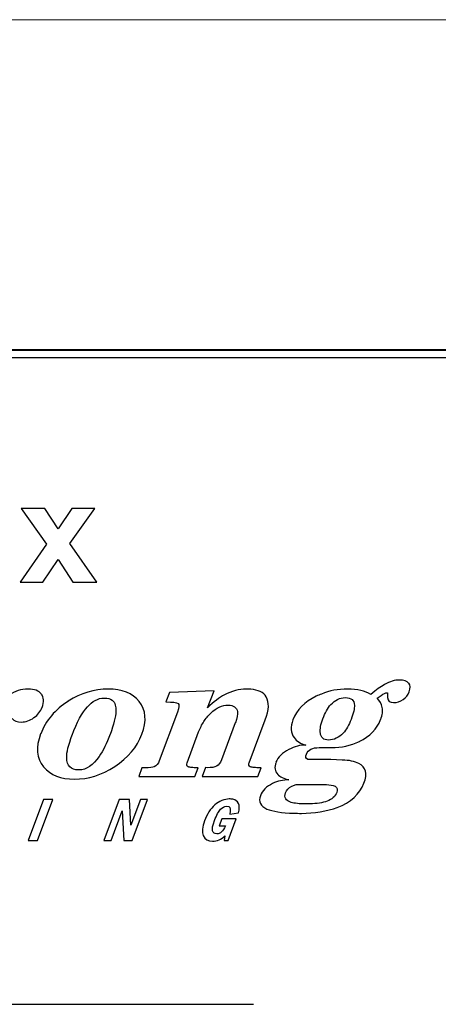
# Model space of a CAD drawing. Units: inches. Extents: x 0 to 8.5, y 0 to 11.
# Drawn here: x 4.6 to 5.1, y 8.3 to 9.6 of the extents above; entities that cross this region are included whole.
import ezdxf

# ---------------------------------------------------------------- set-up
doc = ezdxf.new("R2010")
doc.units = ezdxf.units.IN
doc.header["$LTSCALE"] = 0.75
doc.header["$MEASUREMENT"] = 0
doc.layers.add('Visible', color=7, linetype='Continuous', lineweight=25)
doc.layers.add('Visible Narrow', color=7, linetype='Continuous', lineweight=13)

msp = doc.modelspace()

# ---------------------------------------------------------------- linework, layer by layer
at = {"layer": 'Visible'}
for p, q in [((3.057, 9.1582), (5.4424, 9.1582)), ((3.0573, 9.1575), (5.4421, 9.1575)), ((5.4385, 9.1473), (3.0609, 9.1473)), ((4.5747, 8.9447), (4.6089, 8.8966)), ((4.6067, 8.9447), (4.5747, 8.9447)), ((4.6243, 8.9174), (4.6067, 8.9447)), ((4.6428, 8.9447), (4.6243, 8.9174)), ((4.64, 8.8977), (4.6736, 8.9447)), ((4.6736, 8.9447), (4.6428, 8.9447)), ((4.6089, 8.8966), (4.5732, 8.8455)), ((4.6767, 8.8455), (4.64, 8.8977)), ((4.6039, 8.8455), (4.6243, 8.8762)), ((4.6243, 8.8762), (4.6444, 8.8455)), ((4.5732, 8.8455), (4.6039, 8.8455)), ((4.6444, 8.8455), (4.6767, 8.8455)), ((4.774, 8.6972), (4.7693, 8.6846)), ((4.8341, 8.6996), (4.774, 8.6972)), ((4.8255, 8.6769), (4.8341, 8.6996)), ((5.0663, 8.697), (5.0673, 8.697)), ((5.0673, 8.697), (5.0673, 8.6904)), ((5.0536, 8.6895), (5.0588, 8.6933)), ((4.7851, 8.671), (4.7605, 8.6054)), ((4.8627, 8.6566), (4.844, 8.6069)), ((4.8814, 8.603), (4.9031, 8.6608)), ((4.7979, 8.603), (4.8134, 8.6443)), ((4.9756, 8.6233), (4.9924, 8.6233)), ((4.9913, 8.6073), (4.9601, 8.6073)), ((5.0065, 8.6064), (4.9913, 8.6073)), ((4.7371, 8.5962), (4.7328, 8.5846)), ((4.7416, 8.5962), (4.7371, 8.5962)), ((4.8084, 8.5846), (4.8127, 8.5962)), ((4.8228, 8.5967), (4.8183, 8.5846)), ((4.8251, 8.5962), (4.8228, 8.5967)), ((4.8929, 8.5846), (4.8973, 8.5962)), ((4.7328, 8.5846), (4.8084, 8.5846)), ((4.8183, 8.5846), (4.8929, 8.5846)), ((4.9387, 8.5714), (4.9445, 8.5735)), ((4.9445, 8.5735), (4.9853, 8.5735)), ((4.6047, 8.5534), (4.584, 8.4983)), ((4.5965, 8.4983), (4.6171, 8.5534)), ((4.6171, 8.5534), (4.6047, 8.5534)), ((4.7067, 8.5534), (4.6861, 8.4983)), ((4.7205, 8.5534), (4.7067, 8.5534)), ((4.7223, 8.5192), (4.7205, 8.5534)), ((4.7351, 8.5534), (4.7223, 8.5192)), ((4.7241, 8.4983), (4.7447, 8.5534)), ((4.7447, 8.5534), (4.7351, 8.5534)), ((4.6957, 8.4983), (4.7106, 8.5382)), ((4.7106, 8.5382), (4.713, 8.4983)), ((4.8445, 8.5277), (4.8409, 8.5183)), ((4.8641, 8.5277), (4.8445, 8.5277)), ((4.8531, 8.4983), (4.8641, 8.5277)), ((4.8552, 8.5336), (4.8671, 8.5354)), ((4.8409, 8.5183), (4.8494, 8.5183)), ((4.584, 8.4983), (4.5965, 8.4983)), ((4.6861, 8.4983), (4.6957, 8.4983)), ((4.713, 8.4983), (4.7241, 8.4983)), ((4.8486, 8.5046), (4.8479, 8.4983)), ((4.8479, 8.4983), (4.8531, 8.4983)), ((3.6122, 8.2782), (4.8872, 8.2782))]:
    msp.add_line(p, q, dxfattribs=at)
for centre, major_axis, ratio, start_param, end_param in [((4.0557, 8.1639), (1.0412, 0.5445), 0.083094, -0.091966, 0.017852), ((4.5269, 7.8381), (0.5563, 0.8739), 0.085837, 0.163603, 0.260331), ((4.6214, 8.9716), (-0.4736, 0.2768), 0.1966, 3.054452, 3.175884), ((11.3406, 4.7045), (-6.7334, 3.9501), 0.103044, -0.052948, 0.017871), ((4.0584, 8.4226), (0.545, 0.2703), 0.146236, -0.155339, 0.031911), ((-2.0294, 5.7863), (6.7679, 2.8905), 0.06779, -0.064681, 0.019141), ((-10.2106, -1.5478), (15.1143, 10.2403), 0.031721, -0.044778, -0.002299), ((7.5726, 7.2649), (-2.6296, 1.4017), 0.129761, -0.093787, 0.017173), ((-55.9241, 45.1776), (-60.9785, 36.5246), 0.025877, 3.124599, 3.146351), ((9.4654, 10.5453), (4.8662, 1.9385), 0.081714, 3.06725, 3.167176), ((-111.7629, 69.6452), (-116.4958, 61.0132), 0.024607, 3.12767, 3.144711), ((4.908, 8.3094), (0.0563, 0.3167), 0.347867, 0.06182, 0.253846), ((5.9764, 8.9944), (1.0596, 0.4026), 0.103475, 3.050572, 3.186838), ((4.2168, 7.9514), (0.8204, 0.644), 0.145217, 0.06755, 0.182924), ((2.9433, 7.3928), (2.0929, 1.2027), 0.077011, -0.092663, 0.049419), ((5.6166, 8.8415), (0.6998, 0.2495), 0.127381, 3.199017, 3.328441), ((5.0287, 8.2164), (-0.1859, 0.3356), 0.317482, 0.078452, 0.265146)]:
    msp.add_ellipse(centre, major_axis=major_axis, ratio=ratio, start_param=start_param, end_param=end_param, dxfattribs=at)
at = {"layer": 'Visible', "extrusion": (0, 0, -1)}
for centre, major_axis, ratio, start_param, end_param in [((1.9511, 5.5481), (3.116, 3.1486), 0.013218, -0.061134, -0.01308), ((4.5088, 8.6317), (0.2777, 0.0499), 0.064147, -0.343078, -0.062155), ((4.1808, 7.9728), (0.6051, 0.7096), 0.05141, -0.004046, 0.141063), ((5.0319, 4.0891), (-0.3507, 4.5988), 0.064919, -0.139415, -0.060654), ((-8.3485, -8.264), (13.0471, 16.9469), 0.017844, 0.024713, 0.057865), ((4.6558, 8.4642), (0.2078, 0.212), 0.142952, 0.110391, 0.314088), ((5.0692, 8.4616), (-0.0629, 0.2297), 0.32969, -0.427965, -0.222281), ((5.4067, 9.0254), (0.4269, 0.3887), 0.128973, 3.232982, 3.388439), ((5.136, 8.4844), (-0.176, 0.1331), 0.224474, -0.067766, 0.11146), ((4.6111, 8.8475), (-0.1437, 0.2494), 0.191185, 2.984395, 3.167279), ((4.9945, 8.6686), (0.1132, 0.07), 0.149411, 3.040672, 3.332617), ((6.1765, 9.3631), (1.2183, 0.7541), 0.050252, 3.108988, 3.206818), ((4.7165, 8.4543), (0.2829, 0.1141), 0.133876, -0.091224, 0.1228), ((6.3449, 9.1009), (1.4149, 0.5453), 0.067628, 3.059644, 3.20203)]:
    msp.add_ellipse(centre, major_axis=major_axis, ratio=ratio, start_param=start_param, end_param=end_param, dxfattribs=at)
at = {"layer": 'Visible'}
for points, knots in [([(5.0959, 8.7099), (5.0936, 8.7127), (5.0896, 8.7141), (5.0837, 8.7141), (5.077, 8.7141), (5.0708, 8.7121), (5.0635, 8.708)], [-40, -40, -40, -40, -39.014527, -39.014527, -39.014527, -38, -38, -38, -38]), ([(4.6018, 8.6954), (4.5984, 8.6996), (4.5929, 8.702), (4.5838, 8.702), (4.5743, 8.702), (4.5666, 8.699), (4.5584, 8.6939), (4.5558, 8.6923), (4.5531, 8.6904), (4.5502, 8.688)], [-27, -27, -27, -27, -26.039878, -26.039878, -26.039878, -25.25197, -25.25197, -25.25197, -25, -25, -25, -25]), ([(4.7335, 8.6851), (4.7244, 8.6964), (4.7104, 8.702), (4.6917, 8.702), (4.6733, 8.702), (4.6553, 8.6966), (4.6381, 8.6858)], [-7, -7, -7, -7, -5.99837, -5.99837, -5.99837, -5, -5, -5, -5]), ([(4.9044, 8.6914), (4.9008, 8.6975), (4.8933, 8.7008), (4.8838, 8.7017), (4.8816, 8.7019), (4.8795, 8.702), (4.877, 8.702), (4.8688, 8.702), (4.8571, 8.6991), (4.8482, 8.6943)], [-30, -30, -30, -30, -29.136441, -29.136441, -29.136441, -28.940634, -28.940634, -28.940634, -28, -28, -28, -28]), ([(5.0451, 8.6948), (5.0369, 8.6994), (5.027, 8.702), (5.014, 8.702), (5.0004, 8.702), (4.9898, 8.6997), (4.9786, 8.6953), (4.9763, 8.6945), (4.974, 8.6935), (4.9716, 8.6923)], [-37, -37, -37, -37, -36.028443, -36.028443, -36.028443, -35.1737, -35.1737, -35.1737, -35, -35, -35, -35]), ([(4.6638, 8.6781), (4.6707, 8.6855), (4.6776, 8.6899), (4.6862, 8.6899), (4.6964, 8.6899), (4.6996, 8.6859), (4.7013, 8.6804), (4.7019, 8.6782), (4.7023, 8.6756), (4.7021, 8.6721)], [-3, -3, -3, -3, -2.063365, -2.063365, -2.063365, -1.300356, -1.300356, -1.300356, -1, -1, -1, -1]), ([(4.9912, 8.681), (4.9968, 8.6872), (5.0032, 8.6904), (5.0107, 8.6904), (5.0188, 8.6904), (5.0225, 8.687), (5.0229, 8.68)], [-3, -3, -3, -3, -2.010289, -2.010289, -2.010289, -1, -1, -1, -1]), ([(5.0673, 8.6904), (5.0681, 8.686), (5.0707, 8.6837), (5.0753, 8.6837), (5.0806, 8.6837), (5.0846, 8.685), (5.0885, 8.6878)], [-3, -3, -3, -3, -2.016456, -2.016456, -2.016456, -1, -1, -1, -1]), ([(4.8298, 8.6696), (4.8372, 8.6768), (4.8451, 8.6803), (4.8532, 8.6803), (4.8602, 8.6803), (4.8648, 8.6773), (4.8656, 8.6716)], [-9, -9, -9, -9, -7.982914, -7.982914, -7.982914, -7, -7, -7, -7]), ([(4.5628, 8.6625), (4.565, 8.6592), (4.5692, 8.6576), (4.5751, 8.6576), (4.5808, 8.6576), (4.5865, 8.6596), (4.5919, 8.6635)], [-3, -3, -3, -3, -1.994872, -1.994872, -1.994872, -1, -1, -1, -1]), ([(5.008, 8.6428), (5.0018, 8.6366), (4.9953, 8.6334), (4.9813, 8.6334), (4.9776, 8.6367), (4.9771, 8.6433)], [-7, -7, -7, -7, -6, -6, -5, -5, -5, -5]), ([(4.6797, 8.6114), (4.6713, 8.5996), (4.6625, 8.5933), (4.6525, 8.5933), (4.6408, 8.5933), (4.6362, 8.5986), (4.636, 8.6098)], [-7, -7, -7, -7, -6.020227, -6.020227, -6.020227, -5, -5, -5, -5]), ([(4.844, 8.6069), (4.8424, 8.6023), (4.8402, 8.5995), (4.8349, 8.5969), (4.8308, 8.5962), (4.8251, 8.5962)], [-5, -5, -5, -5, -4, -4, -3, -3, -3, -3]), ([(4.6049, 8.5972), (4.6141, 8.5863), (4.6278, 8.5808), (4.6463, 8.5808), (4.665, 8.5808), (4.6829, 8.5865), (4.7007, 8.5979)], [-3, -3, -3, -3, -2.001637, -2.001637, -2.001637, -1, -1, -1, -1]), ([(4.8671, 8.5354), (4.87, 8.5465), (4.8665, 8.5523), (4.8594, 8.5538), (4.858, 8.5541), (4.8565, 8.5542), (4.8546, 8.5542), (4.8486, 8.5542), (4.8404, 8.5512), (4.8351, 8.5463)], [-10, -10, -10, -10, -9.111231, -9.111231, -9.111231, -8.92787, -8.92787, -8.92787, -8, -8, -8, -8]), ([(4.9861, 8.5512), (4.9803, 8.5491), (4.9722, 8.5479), (4.9635, 8.5476), (4.9612, 8.5475), (4.9591, 8.5475), (4.9566, 8.5475), (4.9499, 8.5475), (4.9418, 8.5483), (4.9378, 8.5496)], [-8, -8, -8, -8, -7.148448, -7.148448, -7.148448, -6.926643, -6.926643, -6.926643, -6, -6, -6, -6]), ([(4.8429, 8.5404), (4.8454, 8.5428), (4.8479, 8.5444), (4.8512, 8.5444), (4.8559, 8.5444), (4.8562, 8.5415), (4.856, 8.5381), (4.8559, 8.5369), (4.8557, 8.5355), (4.8552, 8.5336)], [-13, -13, -13, -13, -12.08095, -12.08095, -12.08095, -11.270618, -11.270618, -11.270618, -11, -11, -11, -11]), ([(4.9053, 8.5407), (4.9128, 8.5374), (4.9254, 8.5356), (4.9412, 8.535), (4.9446, 8.5349), (4.9481, 8.5349), (4.9519, 8.5349), (4.968, 8.5349), (4.9864, 8.5377), (4.9999, 8.5428)], [-25, -25, -25, -25, -24.148693, -24.148693, -24.148693, -23.96596, -23.96596, -23.96596, -23, -23, -23, -23]), ([(4.8494, 8.5183), (4.8464, 8.5104), (4.8425, 8.5073), (4.8377, 8.5073), (4.8351, 8.5073), (4.8326, 8.5089), (4.832, 8.5113)], [-17, -17, -17, -17, -15.925, -15.925, -15.925, -15, -15, -15, -15]), ([(4.8197, 8.5049), (4.8216, 8.4999), (4.8259, 8.4975), (4.8322, 8.4975), (4.8382, 8.4975), (4.8438, 8.4999), (4.8486, 8.5046)], [-6, -6, -6, -6, -4.991954, -4.991954, -4.991954, -4, -4, -4, -4])]:
    msp.add_open_spline(points, degree=3, knots=knots, dxfattribs=at)
for points in [[(4.8482, 8.6943), (4.8411, 8.6904), (4.8336, 8.6846), (4.8255, 8.6769)], [(5.0603, 8.6773), (5.0594, 8.682), (5.0571, 8.6861), (5.0536, 8.6895)], [(4.5919, 8.6635), (4.5972, 8.6674), (4.6009, 8.6721), (4.6029, 8.6774)], [(4.8203, 8.6583), (4.823, 8.6623), (4.8261, 8.666), (4.8298, 8.6696)], [(5.0229, 8.68), (5.0232, 8.6759), (5.0217, 8.6695), (5.0185, 8.661)], [(5.0583, 8.661), (5.0606, 8.6671), (5.0613, 8.6725), (5.0603, 8.6773)], [(4.8134, 8.6443), (4.8153, 8.6497), (4.8177, 8.6543), (4.8203, 8.6583)], [(4.9403, 8.6605), (4.9367, 8.651), (4.9372, 8.6431), (4.9418, 8.6368)], [(5.0185, 8.661), (5.0157, 8.6536), (5.0122, 8.6475), (5.008, 8.6428)], [(4.636, 8.6098), (4.6358, 8.6167), (4.6382, 8.6268), (4.6432, 8.6402)], [(4.6943, 8.6412), (4.6897, 8.6289), (4.6848, 8.619), (4.6797, 8.6114)], [(4.9418, 8.6368), (4.9454, 8.6318), (4.9506, 8.6284), (4.9574, 8.6267)], [(4.9924, 8.6233), (5.0054, 8.6233), (5.0178, 8.626), (5.0296, 8.6315)], [(4.9349, 8.6208), (4.9259, 8.6164), (4.9201, 8.6106), (4.9174, 8.6035)], [(4.9644, 8.6211), (4.9674, 8.6225), (4.9711, 8.6233), (4.9756, 8.6233)], [(4.7992, 8.5972), (4.7972, 8.5982), (4.7968, 8.6001), (4.7979, 8.603)], [(4.7535, 8.5974), (4.7515, 8.5966), (4.7476, 8.5962), (4.7416, 8.5962)], [(4.8041, 8.5965), (4.8023, 8.5966), (4.8007, 8.5969), (4.7992, 8.5972)], [(4.8127, 8.5962), (4.8087, 8.5962), (4.8059, 8.5963), (4.8041, 8.5965)], [(4.8882, 8.5965), (4.8862, 8.5966), (4.8845, 8.5969), (4.883, 8.5972)], [(4.8973, 8.5962), (4.8931, 8.5962), (4.8901, 8.5963), (4.8882, 8.5965)], [(4.9349, 8.5798), (4.9271, 8.5798), (4.9198, 8.5782), (4.9129, 8.575)], [(4.9129, 8.575), (4.9046, 8.571), (4.8992, 8.5655), (4.8966, 8.5585)], [(4.9304, 8.5624), (4.9318, 8.5661), (4.9345, 8.5691), (4.9387, 8.5714)], [(4.9853, 8.5735), (4.9901, 8.5735), (4.9939, 8.5728), (4.9969, 8.5714)], [(4.9999, 8.5428), (5.0182, 8.5498), (5.0301, 8.5606), (5.0357, 8.5755)], [(4.8966, 8.5585), (4.8936, 8.5505), (4.8965, 8.5445), (4.9053, 8.5407)], [(4.9992, 8.5629), (4.9972, 8.5576), (4.9928, 8.5537), (4.9861, 8.5512)], [(4.8348, 8.5253), (4.8376, 8.5327), (4.8403, 8.5377), (4.8429, 8.5404)], [(4.8215, 8.5248), (4.8184, 8.5165), (4.8177, 8.5098), (4.8197, 8.5049)], [(4.832, 8.5113), (4.8314, 8.5141), (4.8323, 8.5187), (4.8348, 8.5253)]]:
    msp.add_open_spline(points, degree=3, dxfattribs=at)
at = {"layer": 'Visible Narrow'}
msp.add_line((2.3829, 9.6017), (6.1164, 9.6017), dxfattribs=at)

doc.saveas('drawing.dxf')
